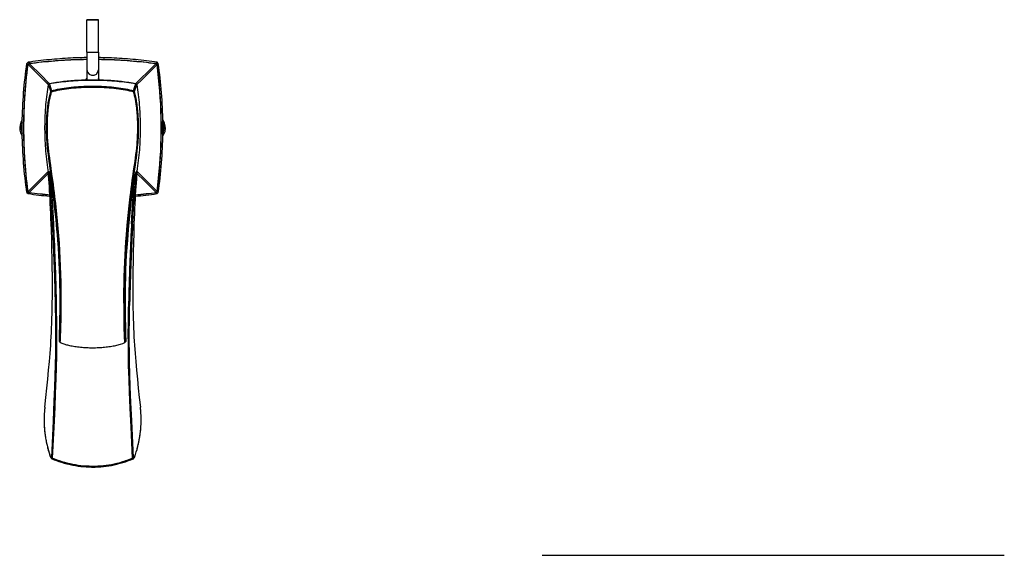
# Model space of a CAD drawing. Extents: x -158 to 281, y -294 to 642.
# Drawn here: x -158 to 281, y 403 to 642 of the extents above; entities that cross this region are included whole.
import ezdxf

# ---------------------------------------------------------------- set-up
doc = ezdxf.new("R2010")
doc.units = 0
doc.layers.add('EBENE_1', color=160, linetype='Continuous')

# ---------------------------------------------------------------- blocks, each defined once
blk = doc.blocks.new('AI9-BLK1')
at = {"layer": 'EBENE_1', "color": 7}
for p, q in [((-39.432, 94.309), (-39.432, 97.304)), ((-38.353, 94.309), (-38.353, 97.304)), ((-39.432, 94.309), (-39.432, 92.66)), ((-38.353, 94.309), (-38.353, 92.66)), ((-44.881, 93.357), (-44.987, 93.251)), ((-44.881, 93.357), (-44.789, 93.269)), ((-32.992, 93.269), (-32.904, 93.357)), ((-32.798, 93.251), (-32.904, 93.357)), ((-44.895, 93.162), (-44.987, 93.251)), ((-44.789, 93.269), (-44.895, 93.162)), ((-44.867, 93.184), (-44.895, 93.162)), ((-44.807, 93.244), (-44.881, 93.159)), ((-44.785, 93.251), (-44.807, 93.244)), ((-44.785, 93.251), (-44.789, 93.269)), ((-39.432, 92.66), (-39.432, 91.704)), ((-38.353, 92.66), (-38.353, 91.704)), ((-32.996, 93.251), (-32.992, 93.269)), ((-32.904, 93.159), (-32.996, 93.251)), ((-32.886, 93.162), (-32.992, 93.269)), ((-32.886, 93.162), (-32.904, 93.159)), ((-32.886, 93.162), (-32.798, 93.251)), ((-42.912, 91.374), (-43.015, 91.272)), ((-42.912, 91.374), (-43.015, 91.272)), ((-42.7, 90.723), (-42.781, 90.642)), ((-42.7, 90.62), (-42.781, 90.642)), ((-42.7, 90.723), (-42.7, 90.62)), ((-35.003, 90.642), (-35.085, 90.723)), ((-35.085, 90.62), (-35.085, 90.723)), ((-35.003, 90.642), (-35.085, 90.62)), ((-34.766, 91.272), (-34.869, 91.374)), ((-34.766, 91.272), (-34.869, 91.374)), ((-43.295, 88.914), (-43.291, 88.924)), ((-34.49, 88.914), (-34.49, 88.918)), ((-45.426, 87.781), (-45.479, 87.629)), ((-45.472, 87.625), (-45.479, 87.629)), ((-45.472, 86.903), (-45.479, 86.9)), ((-45.479, 86.9), (-45.426, 86.747)), ((-45.426, 87.753), (-45.472, 87.625)), ((-45.426, 87.611), (-45.472, 87.625)), ((-45.426, 86.917), (-45.472, 86.903)), ((-45.472, 86.903), (-45.426, 86.776)), ((-43.164, 87.136), (-43.164, 87.14)), ((-43.09, 87.14), (-43.09, 87.144)), ((-34.695, 87.14), (-34.695, 87.144)), ((-34.617, 87.136), (-34.617, 87.14)), ((-32.302, 87.629), (-32.359, 87.781)), ((-32.359, 86.747), (-32.302, 86.9)), ((-32.313, 87.625), (-32.355, 87.753)), ((-32.355, 87.611), (-32.313, 87.625)), ((-32.355, 86.917), (-32.313, 86.903)), ((-32.355, 86.776), (-32.313, 86.903)), ((-32.313, 87.625), (-32.302, 87.629)), ((-32.313, 86.903), (-32.302, 86.9)), ((-43.026, 83.235), (-42.92, 83.129)), ((-43.026, 83.235), (-42.958, 83.235)), ((-34.862, 83.129), (-34.759, 83.235)), ((-34.823, 83.235), (-34.759, 83.235)), ((-42.92, 83.129), (-42.905, 83.129)), ((-42.92, 83.129), (-42.905, 83.129)), ((-34.876, 83.129), (-34.862, 83.129)), ((-34.876, 83.129), (-34.862, 83.129)), ((-44.987, 81.274), (-44.895, 81.366)), ((-44.987, 81.274), (-44.881, 81.167)), ((-44.895, 81.366), (-44.881, 81.37)), ((-44.895, 81.366), (-44.789, 81.259)), ((-44.881, 81.37), (-44.785, 81.274)), ((-44.881, 81.167), (-44.789, 81.259)), ((-44.789, 81.259), (-44.785, 81.274)), ((-42.473, 80.845), (-42.473, 80.849)), ((-35.311, 80.845), (-35.311, 80.849)), ((-32.996, 81.274), (-32.904, 81.37)), ((-32.992, 81.259), (-32.996, 81.274)), ((-32.992, 81.259), (-32.886, 81.366)), ((-32.992, 81.259), (-32.904, 81.167)), ((-32.904, 81.37), (-32.886, 81.366)), ((-32.904, 81.167), (-32.798, 81.274)), ((-32.798, 81.274), (-32.886, 81.366)), ((-42.612, 78.335), (-42.612, 78.339)), ((-42.505, 78.36), (-42.505, 78.364)), ((-35.28, 78.36), (-35.28, 78.364)), ((-35.17, 78.335), (-35.17, 78.339)), ((-42.339, 71.156), (-42.339, 71.163)), ((-42.243, 71.184), (-42.243, 71.191)), ((-35.538, 71.184), (-35.538, 71.191)), ((-35.442, 71.156), (-35.442, 71.163)), ((-35.917, 67.721), (-35.825, 67.729)), ((-41.974, 67.449), (-41.896, 67.329)), ((-41.457, 67.173), (-41.422, 67.162)), ((-35.885, 67.329), (-35.811, 67.449)), ((-42.955, 57.186), (-42.951, 57.175)), ((-42.877, 56.945), (-42.877, 56.934)), ((-42.859, 56.888), (-42.877, 56.945)), ((-42.859, 56.878), (-42.877, 56.934)), ((-34.926, 56.878), (-34.904, 56.934)), ((-34.926, 56.878), (-34.922, 56.888)), ((-34.922, 56.888), (-34.904, 56.945)), ((-34.904, 56.945), (-34.83, 57.186)), ((-34.904, 56.934), (-34.83, 57.175)), ((-34.904, 56.934), (-34.904, 56.945)), ((-34.83, 57.175), (-34.83, 57.186)), ((-42.686, 56.672), (-42.608, 56.605)), ((-42.647, 56.531), (-42.449, 56.453)), ((-42.608, 56.605), (-42.424, 56.531)), ((-42.449, 56.453), (-42.233, 56.371)), ((-42.424, 56.531), (-42.208, 56.453)), ((-42.233, 56.371), (-42.013, 56.297)), ((-42.208, 56.453), (-41.992, 56.378)), ((-35.789, 56.378), (-35.573, 56.453)), ((-35.768, 56.297), (-35.549, 56.371)), ((-35.573, 56.453), (-35.357, 56.531)), ((-35.549, 56.371), (-35.333, 56.453)), ((-35.357, 56.531), (-35.173, 56.605)), ((-35.333, 56.453), (-35.138, 56.531)), ((-35.173, 56.605), (-35.095, 56.672)), ((2.857, 47.582), (45.79, 47.582))]:
    blk.add_line(p, q, dxfattribs=at)
for points in [[(-38.353, 97.304), (-38.406, 97.308), (-38.561, 97.312), (-38.784, 97.315), (-39.029, 97.315), (-39.245, 97.312), (-39.39, 97.308), (-39.432, 97.304)], [(-39.432, 97.304), (-39.376, 97.301), (-39.22, 97.298), (-38.997, 97.298), (-38.753, 97.298), (-38.537, 97.298), (-38.395, 97.301), (-38.353, 97.304)], [(-39.432, 94.309), (-39.376, 94.306), (-39.22, 94.302), (-38.997, 94.302), (-38.753, 94.302), (-38.537, 94.302), (-38.395, 94.306), (-38.353, 94.309)], [(-39.432, 93.796), (-39.68, 93.792), (-39.931, 93.789), (-40.183, 93.782), (-40.434, 93.771), (-40.686, 93.761), (-40.933, 93.75), (-41.185, 93.736), (-41.436, 93.722), (-41.688, 93.704), (-41.935, 93.686), (-42.187, 93.665), (-42.438, 93.648), (-42.686, 93.623), (-42.937, 93.598), (-43.185, 93.573), (-43.436, 93.545), (-43.684, 93.516), (-43.932, 93.488), (-44.183, 93.456), (-44.431, 93.421), (-44.679, 93.385), (-44.881, 93.357)], [(-44.789, 93.269), (-44.339, 93.325), (-43.889, 93.375), (-43.444, 93.421), (-42.994, 93.463), (-42.548, 93.502), (-42.325, 93.52), (-42.102, 93.537), (-41.879, 93.552), (-41.656, 93.566), (-41.433, 93.581), (-41.21, 93.594), (-40.916, 93.609), (-40.618, 93.619), (-40.321, 93.63), (-40.024, 93.64), (-39.726, 93.648), (-39.432, 93.651)], [(-44.785, 93.251), (-44.488, 93.29), (-44.187, 93.325), (-43.889, 93.357), (-43.589, 93.393), (-43.291, 93.421), (-42.994, 93.449), (-42.696, 93.478), (-42.399, 93.499), (-42.102, 93.523), (-41.804, 93.545), (-41.507, 93.562), (-41.21, 93.581), (-40.912, 93.594), (-40.618, 93.605), (-40.321, 93.615), (-40.024, 93.626), (-39.726, 93.633), (-39.432, 93.637)], [(-32.904, 93.357), (-33.152, 93.393), (-33.4, 93.428), (-33.647, 93.46), (-33.895, 93.492), (-34.147, 93.523), (-34.394, 93.552), (-34.646, 93.577), (-34.894, 93.605), (-35.145, 93.626), (-35.393, 93.651), (-35.644, 93.672), (-35.895, 93.69), (-36.143, 93.708), (-36.395, 93.725), (-36.646, 93.739), (-36.897, 93.75), (-37.145, 93.764), (-37.397, 93.775), (-37.648, 93.782), (-37.899, 93.789), (-38.151, 93.792), (-38.353, 93.796)], [(-38.353, 93.651), (-38.055, 93.648), (-37.758, 93.64), (-37.464, 93.63), (-37.166, 93.619), (-36.869, 93.609), (-36.572, 93.594), (-36.349, 93.581), (-36.126, 93.566), (-35.903, 93.552), (-35.679, 93.537), (-35.456, 93.52), (-35.234, 93.502), (-34.787, 93.463), (-34.341, 93.421), (-33.892, 93.375), (-33.442, 93.325), (-32.992, 93.269)], [(-38.353, 93.637), (-38.055, 93.633), (-37.758, 93.626), (-37.464, 93.615), (-37.166, 93.605), (-36.869, 93.594), (-36.572, 93.581), (-36.274, 93.562), (-35.98, 93.545), (-35.683, 93.523), (-35.386, 93.499), (-35.088, 93.478), (-34.787, 93.449), (-34.49, 93.421), (-34.193, 93.393), (-33.895, 93.357), (-33.594, 93.325), (-33.297, 93.29), (-32.996, 93.251)], [(-44.987, 81.274), (-45.037, 81.617), (-45.083, 81.961), (-45.125, 82.304), (-45.164, 82.644), (-45.203, 82.987), (-45.238, 83.328), (-45.27, 83.671), (-45.299, 84.011), (-45.323, 84.354), (-45.348, 84.694), (-45.366, 85.037), (-45.384, 85.381), (-45.398, 85.721), (-45.412, 86.064), (-45.419, 86.407), (-45.426, 86.751), (-45.43, 87.091), (-45.43, 87.434), (-45.426, 87.777), (-45.419, 88.121), (-45.412, 88.461), (-45.398, 88.804), (-45.384, 89.147), (-45.366, 89.491), (-45.348, 89.831), (-45.323, 90.175), (-45.299, 90.514), (-45.27, 90.858), (-45.238, 91.197), (-45.203, 91.541), (-45.164, 91.881), (-45.125, 92.225), (-45.083, 92.564), (-45.037, 92.911), (-44.987, 93.251)], [(-44.895, 81.366), (-44.973, 81.993), (-45.04, 82.615), (-45.1, 83.235), (-45.15, 83.858), (-45.192, 84.478), (-45.228, 85.098), (-45.253, 85.717), (-45.27, 86.337), (-45.281, 86.953), (-45.281, 87.572), (-45.27, 88.192), (-45.253, 88.811), (-45.228, 89.427), (-45.192, 90.047), (-45.15, 90.67), (-45.1, 91.29), (-45.04, 91.913), (-44.973, 92.536), (-44.895, 93.162)], [(-44.881, 81.37), (-44.927, 81.762), (-44.976, 82.159), (-45.019, 82.552), (-45.058, 82.948), (-45.093, 83.341), (-45.125, 83.735), (-45.157, 84.127), (-45.182, 84.52), (-45.207, 84.913), (-45.224, 85.306), (-45.238, 85.696), (-45.253, 86.088), (-45.26, 86.482), (-45.267, 86.871), (-45.267, 87.264), (-45.267, 87.654), (-45.26, 88.046), (-45.253, 88.44), (-45.238, 88.829), (-45.224, 89.222), (-45.207, 89.615), (-45.182, 90.008), (-45.157, 90.401), (-45.125, 90.79), (-45.093, 91.187), (-45.058, 91.58), (-45.019, 91.973), (-44.976, 92.369), (-44.927, 92.763), (-44.881, 93.159)], [(-44.881, 93.159), (-43.73, 92.005), (-43.174, 91.442), (-43.015, 91.283)], [(-44.785, 93.251), (-43.617, 92.089), (-43.054, 91.53), (-42.902, 91.378)], [(-39.432, 92.66), (-39.376, 92.433), (-39.22, 92.253), (-38.997, 92.157), (-38.753, 92.161), (-38.537, 92.27), (-38.395, 92.461), (-38.353, 92.66)], [(-34.883, 91.378), (-34.462, 91.796), (-33.704, 92.55), (-32.996, 93.251)], [(-34.77, 91.283), (-34.341, 91.711), (-33.492, 92.567), (-32.904, 93.159)], [(-32.904, 81.37), (-32.826, 81.993), (-32.759, 82.615), (-32.699, 83.239), (-32.646, 83.858), (-32.603, 84.478), (-32.568, 85.098), (-32.543, 85.717), (-32.525, 86.337), (-32.514, 86.953), (-32.514, 87.572), (-32.525, 88.192), (-32.543, 88.808), (-32.568, 89.427), (-32.603, 90.047), (-32.646, 90.666), (-32.699, 91.29), (-32.759, 91.909), (-32.826, 92.532), (-32.904, 93.159)], [(-32.886, 81.366), (-32.812, 81.993), (-32.745, 82.615), (-32.684, 83.235), (-32.631, 83.858), (-32.589, 84.478), (-32.553, 85.098), (-32.529, 85.717), (-32.511, 86.337), (-32.504, 86.953), (-32.504, 87.572), (-32.511, 88.192), (-32.529, 88.808), (-32.553, 89.427), (-32.589, 90.047), (-32.631, 90.67), (-32.684, 91.29), (-32.745, 91.913), (-32.812, 92.536), (-32.886, 93.162)], [(-32.798, 81.274), (-32.748, 81.617), (-32.702, 81.961), (-32.656, 82.304), (-32.617, 82.644), (-32.578, 82.987), (-32.546, 83.328), (-32.514, 83.671), (-32.486, 84.011), (-32.458, 84.354), (-32.437, 84.694), (-32.415, 85.037), (-32.398, 85.381), (-32.384, 85.721), (-32.373, 86.064), (-32.362, 86.407), (-32.359, 86.751), (-32.355, 87.091), (-32.355, 87.434), (-32.359, 87.777), (-32.362, 88.121), (-32.373, 88.461), (-32.384, 88.804), (-32.398, 89.147), (-32.415, 89.491), (-32.437, 89.831), (-32.458, 90.175), (-32.486, 90.514), (-32.514, 90.858), (-32.546, 91.197), (-32.578, 91.541), (-32.617, 91.881), (-32.656, 92.225), (-32.702, 92.564), (-32.748, 92.911), (-32.798, 93.251)], [(-42.912, 91.374), (-42.696, 91.41), (-42.473, 91.445), (-42.254, 91.477), (-42.034, 91.509), (-41.811, 91.537), (-41.588, 91.562), (-41.365, 91.587), (-41.142, 91.608), (-40.919, 91.63), (-40.693, 91.643), (-40.47, 91.661), (-40.243, 91.676), (-40.02, 91.686), (-39.793, 91.693), (-39.567, 91.7), (-39.344, 91.707), (-39.117, 91.711), (-38.891, 91.711), (-38.668, 91.711), (-38.441, 91.707), (-38.214, 91.7), (-37.988, 91.693), (-37.765, 91.686), (-37.538, 91.676), (-37.315, 91.661), (-37.089, 91.643), (-36.866, 91.63), (-36.643, 91.608), (-36.419, 91.587), (-36.193, 91.562), (-35.973, 91.537), (-35.75, 91.509), (-35.527, 91.477), (-35.308, 91.445), (-35.088, 91.41), (-34.869, 91.374)], [(-34.869, 91.374), (-35.198, 91.427), (-35.527, 91.477), (-35.86, 91.523), (-36.196, 91.562), (-36.529, 91.598), (-36.866, 91.63), (-37.202, 91.654), (-37.538, 91.676), (-37.878, 91.69), (-38.214, 91.7), (-38.554, 91.707), (-38.891, 91.711), (-39.231, 91.707), (-39.567, 91.7), (-39.907, 91.69), (-40.243, 91.676), (-40.583, 91.654), (-40.919, 91.63), (-41.252, 91.598), (-41.588, 91.562), (-41.921, 91.523), (-42.254, 91.477), (-42.583, 91.427), (-42.912, 91.374)], [(-39.432, 91.853), (-39.45, 91.838), (-39.468, 91.828), (-39.482, 91.817), (-39.493, 91.806), (-39.503, 91.796), (-39.51, 91.785), (-39.514, 91.775), (-39.517, 91.771), (-39.517, 91.764), (-39.517, 91.76), (-39.517, 91.757)], [(-39.517, 91.757), (-39.517, 91.746), (-39.514, 91.739), (-39.51, 91.732), (-39.503, 91.725), (-39.496, 91.718), (-39.485, 91.711), (-39.475, 91.704)], [(-38.264, 91.757), (-38.264, 91.76), (-38.264, 91.767), (-38.268, 91.771), (-38.268, 91.778), (-38.271, 91.782), (-38.274, 91.789), (-38.278, 91.796), (-38.285, 91.799), (-38.289, 91.806), (-38.296, 91.814), (-38.31, 91.824), (-38.331, 91.838), (-38.353, 91.853)], [(-38.31, 91.704), (-38.296, 91.711), (-38.289, 91.714), (-38.285, 91.721), (-38.278, 91.725), (-38.274, 91.729), (-38.271, 91.732), (-38.268, 91.735), (-38.268, 91.743), (-38.264, 91.746), (-38.264, 91.75), (-38.264, 91.757)], [(-43.015, 91.272), (-43.054, 91.052), (-43.09, 90.829), (-43.121, 90.603), (-43.153, 90.376), (-43.182, 90.142), (-43.21, 89.905), (-43.231, 89.668), (-43.256, 89.424), (-43.273, 89.183), (-43.291, 88.939), (-43.291, 88.924)], [(-43.015, 91.272), (-43.054, 91.056), (-43.09, 90.833), (-43.121, 90.606), (-43.153, 90.376), (-43.182, 90.142), (-43.21, 89.905), (-43.231, 89.668), (-43.256, 89.427), (-43.273, 89.183), (-43.291, 88.939), (-43.291, 88.924)], [(-43.164, 87.14), (-43.164, 87.303), (-43.164, 87.469), (-43.16, 87.629), (-43.157, 87.792), (-43.15, 87.951), (-43.143, 88.11), (-43.136, 88.266), (-43.128, 88.422), (-43.118, 88.578), (-43.104, 88.73), (-43.093, 88.878), (-43.075, 89.031), (-43.061, 89.176), (-43.043, 89.321), (-43.026, 89.463), (-43.004, 89.604), (-42.98, 89.742), (-42.958, 89.881), (-42.934, 90.012), (-42.905, 90.146), (-42.877, 90.27), (-42.845, 90.398), (-42.813, 90.518), (-42.781, 90.642)], [(-43.09, 87.144), (-43.09, 87.268), (-43.086, 87.388), (-43.086, 87.512), (-43.086, 87.632), (-43.082, 87.753), (-43.079, 87.873), (-43.075, 87.99), (-43.072, 88.11), (-43.065, 88.227), (-43.057, 88.344), (-43.05, 88.461), (-43.043, 88.574), (-43.036, 88.687), (-43.026, 88.8), (-43.015, 88.914), (-43.004, 89.024), (-42.99, 89.133), (-42.98, 89.243), (-42.966, 89.349), (-42.951, 89.456), (-42.934, 89.562), (-42.92, 89.665), (-42.902, 89.767), (-42.881, 89.87), (-42.863, 89.969), (-42.842, 90.068), (-42.82, 90.164), (-42.799, 90.259), (-42.774, 90.351), (-42.75, 90.444), (-42.725, 90.532), (-42.7, 90.62)], [(-43.015, 91.272), (-42.994, 91.211), (-42.905, 90.978), (-42.803, 90.702), (-42.781, 90.642)], [(-42.912, 91.374), (-42.902, 91.336), (-42.874, 91.247), (-42.796, 91.021), (-42.7, 90.723)], [(-42.7, 90.723), (-42.519, 90.769), (-42.332, 90.815), (-42.137, 90.858), (-41.939, 90.897), (-41.734, 90.932), (-41.525, 90.967), (-41.312, 90.996), (-41.093, 91.024), (-40.87, 91.049), (-40.647, 91.074), (-40.416, 91.091), (-40.186, 91.109), (-39.953, 91.123), (-39.719, 91.134), (-39.485, 91.141), (-39.248, 91.148), (-39.011, 91.148), (-38.774, 91.148), (-38.537, 91.148), (-38.299, 91.141), (-38.062, 91.134), (-37.829, 91.123), (-37.595, 91.109), (-37.365, 91.091), (-37.138, 91.074), (-36.912, 91.049), (-36.689, 91.024), (-36.473, 90.996), (-36.257, 90.967), (-36.048, 90.932), (-35.842, 90.897), (-35.644, 90.858), (-35.453, 90.815), (-35.265, 90.769), (-35.085, 90.723)], [(-42.7, 90.62), (-42.519, 90.67), (-42.332, 90.716), (-42.141, 90.758), (-41.942, 90.797), (-41.737, 90.836), (-41.528, 90.869), (-41.312, 90.9), (-41.096, 90.928), (-40.873, 90.953), (-40.647, 90.978), (-40.42, 90.996), (-40.19, 91.013), (-39.956, 91.028), (-39.719, 91.038), (-39.485, 91.049), (-39.248, 91.052), (-39.011, 91.056), (-38.774, 91.056), (-38.537, 91.052), (-38.299, 91.049), (-38.062, 91.038), (-37.829, 91.028), (-37.595, 91.013), (-37.365, 90.996), (-37.135, 90.978), (-36.912, 90.953), (-36.689, 90.928), (-36.469, 90.9), (-36.257, 90.869), (-36.044, 90.836), (-35.842, 90.797), (-35.644, 90.758), (-35.449, 90.716), (-35.262, 90.67), (-35.085, 90.62)], [(-35.085, 90.723), (-34.954, 91.12), (-34.901, 91.279), (-34.872, 91.357), (-34.869, 91.374)], [(-34.695, 87.144), (-34.695, 87.268), (-34.695, 87.388), (-34.695, 87.512), (-34.699, 87.632), (-34.702, 87.753), (-34.702, 87.873), (-34.71, 87.99), (-34.713, 88.11), (-34.717, 88.227), (-34.724, 88.344), (-34.731, 88.461), (-34.738, 88.574), (-34.748, 88.687), (-34.759, 88.8), (-34.77, 88.914), (-34.78, 89.024), (-34.791, 89.133), (-34.805, 89.243), (-34.819, 89.349), (-34.833, 89.456), (-34.847, 89.562), (-34.865, 89.665), (-34.883, 89.767), (-34.901, 89.87), (-34.918, 89.969), (-34.94, 90.068), (-34.961, 90.164), (-34.986, 90.259), (-35.007, 90.351), (-35.032, 90.444), (-35.056, 90.532), (-35.085, 90.62)], [(-35.003, 90.642), (-34.894, 90.928), (-34.801, 91.18), (-34.773, 91.258), (-34.766, 91.272)], [(-34.617, 87.14), (-34.617, 87.303), (-34.621, 87.469), (-34.625, 87.629), (-34.628, 87.792), (-34.632, 87.951), (-34.639, 88.11), (-34.646, 88.266), (-34.656, 88.422), (-34.667, 88.578), (-34.678, 88.73), (-34.692, 88.878), (-34.706, 89.031), (-34.724, 89.176), (-34.741, 89.321), (-34.759, 89.463), (-34.78, 89.604), (-34.801, 89.742), (-34.826, 89.881), (-34.851, 90.012), (-34.876, 90.146), (-34.908, 90.27), (-34.936, 90.398), (-34.968, 90.518), (-35.003, 90.642)], [(-34.49, 88.918), (-34.508, 89.166), (-34.525, 89.406), (-34.547, 89.65), (-34.571, 89.888), (-34.6, 90.125), (-34.628, 90.358), (-34.66, 90.589), (-34.692, 90.815), (-34.727, 91.038), (-34.763, 91.258), (-34.766, 91.272)], [(-34.49, 88.918), (-34.508, 89.166), (-34.525, 89.406), (-34.547, 89.65), (-34.571, 89.888), (-34.6, 90.125), (-34.628, 90.358), (-34.66, 90.589), (-34.692, 90.815), (-34.727, 91.038), (-34.763, 91.258), (-34.766, 91.272)], [(-43.295, 88.914), (-43.309, 88.663), (-43.319, 88.411), (-43.33, 88.16), (-43.337, 87.909), (-43.341, 87.661), (-43.344, 87.409), (-43.344, 87.158), (-43.341, 86.906), (-43.337, 86.655), (-43.337, 86.602)], [(-34.448, 86.602), (-34.44, 86.85), (-34.437, 87.101), (-34.437, 87.352), (-34.44, 87.604), (-34.444, 87.855), (-34.451, 88.107), (-34.462, 88.355), (-34.472, 88.606), (-34.486, 88.857), (-34.49, 88.914)], [(-45.423, 88.008), (-45.55, 87.792), (-45.631, 87.555), (-45.663, 87.307), (-45.649, 87.059), (-45.582, 86.818), (-45.472, 86.595), (-45.423, 86.521)], [(-32.362, 86.521), (-32.235, 86.737), (-32.153, 86.97), (-32.118, 87.218), (-32.136, 87.469), (-32.199, 87.71), (-32.309, 87.934), (-32.362, 88.008)], [(-45.479, 87.629), (-45.532, 87.385), (-45.532, 87.133), (-45.479, 86.9)], [(-45.472, 87.625), (-45.525, 87.381), (-45.522, 87.133), (-45.472, 86.903)], [(-42.473, 80.849), (-42.519, 81.239), (-42.569, 81.625), (-42.615, 82.003), (-42.665, 82.375), (-42.718, 82.739), (-42.817, 83.452), (-42.866, 83.795), (-42.916, 84.135), (-42.962, 84.464), (-43.001, 84.789), (-43.04, 85.105), (-43.075, 85.416), (-43.104, 85.721), (-43.114, 85.869), (-43.125, 86.018), (-43.136, 86.163), (-43.143, 86.308), (-43.157, 86.591), (-43.164, 86.868), (-43.164, 87.136)], [(-42.388, 80.874), (-42.434, 81.267), (-42.484, 81.653), (-42.53, 82.028), (-42.583, 82.4), (-42.633, 82.764), (-42.735, 83.472), (-42.785, 83.816), (-42.831, 84.152), (-42.877, 84.481), (-42.92, 84.804), (-42.958, 85.122), (-42.994, 85.43), (-43.022, 85.731), (-43.043, 86.029), (-43.054, 86.174), (-43.065, 86.319), (-43.075, 86.599), (-43.086, 86.875), (-43.09, 87.14)], [(-35.396, 80.874), (-35.347, 81.267), (-35.301, 81.653), (-35.251, 82.028), (-35.202, 82.4), (-35.148, 82.764), (-35.049, 83.472), (-35, 83.816), (-34.95, 84.152), (-34.904, 84.481), (-34.862, 84.804), (-34.823, 85.122), (-34.791, 85.43), (-34.763, 85.731), (-34.738, 86.029), (-34.727, 86.174), (-34.72, 86.319), (-34.706, 86.599), (-34.699, 86.875), (-34.695, 87.14)], [(-35.311, 80.849), (-35.262, 81.239), (-35.216, 81.625), (-35.166, 82.003), (-35.117, 82.375), (-35.067, 82.739), (-34.964, 83.452), (-34.915, 83.795), (-34.869, 84.135), (-34.823, 84.464), (-34.78, 84.789), (-34.741, 85.105), (-34.71, 85.416), (-34.681, 85.721), (-34.667, 85.869), (-34.656, 86.018), (-34.649, 86.163), (-34.639, 86.308), (-34.628, 86.591), (-34.621, 86.868), (-34.617, 87.136)], [(-32.313, 86.903), (-32.26, 87.147), (-32.26, 87.396), (-32.313, 87.625)], [(-32.302, 86.9), (-32.249, 87.144), (-32.249, 87.392), (-32.302, 87.629)], [(-43.337, 86.602), (-43.327, 86.351), (-43.319, 86.099), (-43.305, 85.848), (-43.291, 85.597), (-43.273, 85.349), (-43.252, 85.098), (-43.231, 84.846), (-43.206, 84.598), (-43.178, 84.35), (-43.146, 84.099), (-43.114, 83.851), (-43.079, 83.604), (-43.043, 83.356), (-43.026, 83.235)], [(-34.759, 83.235), (-34.72, 83.483), (-34.685, 83.731), (-34.649, 83.979), (-34.621, 84.23), (-34.593, 84.478), (-34.564, 84.726), (-34.539, 84.977), (-34.518, 85.228), (-34.501, 85.476), (-34.483, 85.728), (-34.469, 85.979), (-34.458, 86.231), (-34.451, 86.478), (-34.448, 86.602)], [(-44.881, 81.37), (-43.713, 82.545), (-43.153, 83.105), (-43.026, 83.235)], [(-42.958, 83.235), (-42.955, 83.235), (-42.951, 83.235), (-42.948, 83.232), (-42.944, 83.228), (-42.941, 83.217), (-42.934, 83.207), (-42.927, 83.193), (-42.92, 83.172), (-42.909, 83.147), (-42.902, 83.118), (-42.891, 83.083), (-42.877, 83.041), (-42.866, 82.991), (-42.852, 82.938), (-42.838, 82.878), (-42.824, 82.811), (-42.806, 82.736), (-42.788, 82.655), (-42.771, 82.57), (-42.753, 82.474), (-42.735, 82.375), (-42.718, 82.265), (-42.696, 82.152), (-42.679, 82.032), (-42.658, 81.908), (-42.64, 81.777), (-42.619, 81.638), (-42.597, 81.497), (-42.58, 81.348)], [(-34.823, 83.235), (-34.826, 83.235), (-34.83, 83.235), (-34.833, 83.232), (-34.837, 83.228), (-34.844, 83.217), (-34.851, 83.207), (-34.855, 83.193), (-34.865, 83.172), (-34.872, 83.147), (-34.883, 83.118), (-34.894, 83.083), (-34.904, 83.041), (-34.918, 82.991), (-34.929, 82.938), (-34.943, 82.878), (-34.961, 82.811), (-34.975, 82.736), (-34.993, 82.655), (-35.01, 82.57), (-35.028, 82.474), (-35.046, 82.375), (-35.067, 82.265), (-35.085, 82.152), (-35.106, 82.032), (-35.124, 81.908), (-35.145, 81.777), (-35.166, 81.638), (-35.184, 81.497), (-35.205, 81.348)], [(-32.904, 81.37), (-34.072, 82.545), (-34.628, 83.105), (-34.759, 83.235)], [(-44.785, 81.274), (-43.635, 82.417), (-43.075, 82.977), (-42.997, 83.055)], [(-42.739, 78.392), (-42.757, 78.863), (-42.774, 79.323), (-42.796, 79.773), (-42.817, 80.212), (-42.838, 80.637), (-42.859, 81.047), (-42.884, 81.451), (-42.909, 81.816), (-42.93, 82.163), (-42.955, 82.506), (-42.98, 82.846), (-43.008, 83.189)], [(-42.612, 78.339), (-42.64, 78.877), (-42.672, 79.398), (-42.7, 79.9), (-42.735, 80.389), (-42.771, 80.867), (-42.806, 81.338), (-42.845, 81.798), (-42.888, 82.255), (-42.927, 82.704), (-42.969, 83.15)], [(-42.58, 81.348), (-42.608, 81.568), (-42.636, 81.762), (-42.665, 81.947), (-42.693, 82.12), (-42.718, 82.279), (-42.746, 82.428), (-42.771, 82.559), (-42.796, 82.683), (-42.817, 82.789), (-42.838, 82.881), (-42.859, 82.962), (-42.877, 83.03), (-42.891, 83.083), (-42.905, 83.126), (-42.916, 83.154), (-42.923, 83.175)], [(-42.505, 78.364), (-42.534, 78.909), (-42.562, 79.436), (-42.59, 79.943), (-42.626, 80.438), (-42.658, 80.923), (-42.696, 81.398), (-42.735, 81.862), (-42.774, 82.322), (-42.817, 82.779)], [(-35.28, 78.364), (-35.251, 78.909), (-35.223, 79.436), (-35.191, 79.943), (-35.159, 80.438), (-35.124, 80.923), (-35.088, 81.394), (-35.049, 81.862), (-35.007, 82.322), (-34.968, 82.779)], [(-34.858, 83.175), (-34.865, 83.164), (-34.869, 83.15), (-34.876, 83.126), (-34.886, 83.097), (-34.897, 83.058), (-34.911, 83.016), (-34.926, 82.962), (-34.94, 82.903), (-34.954, 82.835), (-34.972, 82.757), (-34.989, 82.676), (-35.007, 82.584), (-35.028, 82.481), (-35.046, 82.375), (-35.067, 82.258), (-35.088, 82.138), (-35.109, 82.007), (-35.131, 81.869), (-35.148, 81.745), (-35.166, 81.617), (-35.187, 81.483), (-35.205, 81.348)], [(-35.17, 78.339), (-35.134, 79.012), (-35.117, 79.33), (-35.095, 79.653), (-35.078, 79.96), (-35.056, 80.269), (-35.035, 80.57), (-35.014, 80.867), (-34.989, 81.161), (-34.968, 81.451), (-34.918, 82.028), (-34.865, 82.591), (-34.816, 83.15)], [(-34.777, 83.189), (-34.801, 82.846), (-34.826, 82.506), (-34.851, 82.163), (-34.876, 81.816), (-34.897, 81.451), (-34.922, 81.047), (-34.947, 80.637), (-34.968, 80.212), (-34.989, 79.773), (-35.007, 79.323), (-35.028, 78.863), (-35.046, 78.392)], [(-32.996, 81.274), (-34.147, 82.417), (-34.71, 82.977), (-34.787, 83.055)], [(-44.881, 81.167), (-44.633, 81.132), (-44.385, 81.097), (-44.134, 81.065), (-43.886, 81.033), (-43.638, 81.005), (-43.387, 80.976), (-43.139, 80.948), (-42.888, 80.923), (-42.852, 80.92)], [(-44.789, 81.259), (-44.541, 81.228), (-44.29, 81.196), (-44.042, 81.167), (-43.79, 81.143), (-43.543, 81.115), (-43.291, 81.09), (-43.043, 81.069), (-42.859, 81.051)], [(-44.785, 81.274), (-44.538, 81.246), (-44.29, 81.214), (-44.038, 81.185), (-43.79, 81.157), (-43.539, 81.132), (-43.291, 81.108), (-43.04, 81.083), (-42.863, 81.065)], [(-42.488, 80.619), (-42.516, 80.87), (-42.548, 81.118), (-42.58, 81.352)], [(-41.974, 67.449), (-41.957, 68.186), (-41.939, 68.893), (-41.928, 69.573), (-41.918, 70.232), (-41.914, 70.865), (-41.914, 71.481), (-41.914, 72.076), (-41.921, 72.657), (-41.939, 73.386), (-41.96, 74.091), (-41.988, 74.777), (-42.024, 75.447), (-42.07, 76.155), (-42.119, 76.849), (-42.158, 77.334), (-42.201, 77.819), (-42.289, 78.778), (-42.385, 79.716), (-42.488, 80.619)], [(-41.957, 67.729), (-41.928, 68.996), (-41.914, 69.803), (-41.903, 70.579), (-41.9, 71.329), (-41.9, 72.055), (-41.907, 72.763), (-41.921, 73.45), (-41.942, 74.119), (-41.967, 74.777), (-41.996, 75.422), (-42.034, 76.055), (-42.073, 76.682), (-42.119, 77.302), (-42.172, 77.91), (-42.254, 78.814), (-42.346, 79.699), (-42.442, 80.562), (-42.473, 80.845)], [(-41.864, 67.721), (-41.84, 68.674), (-41.822, 69.591), (-41.811, 70.469), (-41.804, 71.315), (-41.808, 72.129), (-41.815, 72.919), (-41.833, 73.684), (-41.857, 74.427), (-41.889, 75.153), (-41.928, 75.868), (-41.974, 76.565), (-42.027, 77.256), (-42.084, 77.935), (-42.144, 78.604), (-42.211, 79.266), (-42.314, 80.24), (-42.388, 80.874)], [(-35.917, 67.721), (-35.949, 68.996), (-35.963, 69.807), (-35.973, 70.589), (-35.977, 71.347), (-35.977, 72.08), (-35.97, 72.788), (-35.956, 73.478), (-35.934, 74.154), (-35.91, 74.813), (-35.878, 75.457), (-35.839, 76.091), (-35.796, 76.718), (-35.75, 77.334), (-35.672, 78.247), (-35.584, 79.142), (-35.492, 80.017), (-35.396, 80.874)], [(-35.825, 67.729), (-35.857, 68.996), (-35.871, 69.803), (-35.878, 70.579), (-35.885, 71.329), (-35.881, 72.055), (-35.874, 72.763), (-35.86, 73.45), (-35.842, 74.119), (-35.818, 74.777), (-35.786, 75.422), (-35.75, 76.055), (-35.708, 76.682), (-35.662, 77.298), (-35.612, 77.91), (-35.527, 78.814), (-35.439, 79.699), (-35.343, 80.562), (-35.311, 80.845)], [(-35.294, 80.619), (-35.396, 79.716), (-35.492, 78.778), (-35.584, 77.819), (-35.623, 77.334), (-35.662, 76.849), (-35.715, 76.155), (-35.758, 75.447), (-35.793, 74.777), (-35.821, 74.091), (-35.846, 73.386), (-35.86, 72.657), (-35.867, 72.076), (-35.871, 71.481), (-35.871, 70.865), (-35.864, 70.232), (-35.857, 69.573), (-35.842, 68.893), (-35.828, 68.186), (-35.811, 67.449)], [(-35.205, 81.352), (-35.237, 81.1), (-35.269, 80.853), (-35.294, 80.619)], [(-34.929, 80.92), (-34.681, 80.945), (-34.43, 80.973), (-34.182, 81.001), (-33.931, 81.03), (-33.683, 81.061), (-33.435, 81.093), (-33.187, 81.129), (-32.939, 81.164), (-32.904, 81.167)], [(-34.922, 81.065), (-34.671, 81.09), (-34.423, 81.115), (-34.171, 81.139), (-33.924, 81.164), (-33.672, 81.192), (-33.424, 81.221), (-33.176, 81.253), (-32.996, 81.274)], [(-34.922, 81.051), (-34.674, 81.072), (-34.423, 81.097), (-34.171, 81.122), (-33.924, 81.15), (-33.676, 81.175), (-33.424, 81.207), (-33.176, 81.235), (-32.992, 81.259)], [(-42.629, 71.538), (-42.626, 72.193), (-42.626, 72.859), (-42.626, 73.517), (-42.636, 74.303), (-42.647, 75.156), (-42.665, 76.02), (-42.689, 76.898), (-42.718, 77.79), (-42.739, 78.392)], [(-42.339, 71.163), (-42.346, 71.414), (-42.353, 71.665), (-42.36, 71.917), (-42.367, 72.168), (-42.374, 72.419), (-42.381, 72.671), (-42.388, 72.919), (-42.396, 73.17), (-42.403, 73.421), (-42.413, 73.673), (-42.42, 73.924), (-42.427, 74.172), (-42.438, 74.424), (-42.449, 74.675), (-42.456, 74.926), (-42.466, 75.178), (-42.477, 75.429), (-42.488, 75.677), (-42.498, 75.928), (-42.509, 76.18), (-42.519, 76.43), (-42.53, 76.682), (-42.541, 76.93), (-42.555, 77.181), (-42.566, 77.433), (-42.58, 77.684), (-42.59, 77.932), (-42.604, 78.183), (-42.612, 78.335)], [(-42.243, 71.191), (-42.25, 71.442), (-42.254, 71.69), (-42.261, 71.942), (-42.268, 72.193), (-42.275, 72.444), (-42.282, 72.696), (-42.289, 72.947), (-42.296, 73.195), (-42.304, 73.446), (-42.311, 73.698), (-42.318, 73.949), (-42.328, 74.2), (-42.335, 74.452), (-42.346, 74.699), (-42.353, 74.951), (-42.364, 75.202), (-42.374, 75.454), (-42.385, 75.705), (-42.392, 75.953), (-42.403, 76.204), (-42.413, 76.455), (-42.424, 76.707), (-42.438, 76.958), (-42.449, 77.206), (-42.459, 77.458), (-42.473, 77.709), (-42.484, 77.96), (-42.495, 78.211), (-42.505, 78.36)], [(-35.28, 78.36), (-35.29, 78.109), (-35.304, 77.858), (-35.315, 77.61), (-35.329, 77.359), (-35.34, 77.107), (-35.35, 76.856), (-35.361, 76.604), (-35.371, 76.356), (-35.382, 76.105), (-35.393, 75.854), (-35.403, 75.602), (-35.414, 75.351), (-35.421, 75.103), (-35.432, 74.852), (-35.442, 74.601), (-35.449, 74.349), (-35.46, 74.098), (-35.467, 73.846), (-35.474, 73.598), (-35.481, 73.347), (-35.492, 73.096), (-35.499, 72.844), (-35.506, 72.593), (-35.513, 72.342), (-35.517, 72.094), (-35.524, 71.842), (-35.531, 71.591), (-35.534, 71.34), (-35.538, 71.191)], [(-35.17, 78.335), (-35.184, 78.084), (-35.198, 77.833), (-35.209, 77.581), (-35.223, 77.334), (-35.234, 77.082), (-35.244, 76.831), (-35.258, 76.579), (-35.269, 76.328), (-35.28, 76.08), (-35.29, 75.829), (-35.301, 75.578), (-35.311, 75.326), (-35.322, 75.075), (-35.329, 74.827), (-35.34, 74.576), (-35.347, 74.324), (-35.357, 74.073), (-35.364, 73.822), (-35.375, 73.57), (-35.382, 73.322), (-35.389, 73.071), (-35.4, 72.82), (-35.407, 72.568), (-35.414, 72.317), (-35.421, 72.066), (-35.425, 71.817), (-35.432, 71.567), (-35.439, 71.315), (-35.442, 71.163)], [(-35.046, 78.392), (-35.074, 77.489), (-35.102, 76.604), (-35.124, 75.733), (-35.138, 74.87), (-35.152, 74.02), (-35.155, 73.298), (-35.159, 72.526), (-35.155, 71.864), (-35.155, 71.538)], [(-43.33, 61.342), (-43.231, 62.227), (-43.139, 63.098), (-43.054, 63.948), (-42.976, 64.769), (-42.905, 65.562), (-42.842, 66.334), (-42.785, 67.091), (-42.76, 67.474), (-42.739, 67.863), (-42.718, 68.267), (-42.696, 68.685), (-42.679, 69.12), (-42.665, 69.57), (-42.65, 70.037), (-42.64, 70.518), (-42.633, 71.021), (-42.629, 71.538)], [(-35.155, 71.538), (-35.148, 71.021), (-35.141, 70.518), (-35.131, 70.037), (-35.12, 69.57), (-35.102, 69.12), (-35.088, 68.685), (-35.067, 68.267), (-35.046, 67.863), (-35.021, 67.474), (-34.996, 67.091), (-34.94, 66.334), (-34.876, 65.562), (-34.805, 64.769), (-34.727, 63.948), (-34.646, 63.098), (-34.554, 62.227), (-34.455, 61.342)], [(-42.686, 56.672), (-42.53, 60.053), (-42.449, 61.887), (-42.396, 63.193), (-42.36, 64.238), (-42.332, 65.282), (-42.311, 66.33), (-42.304, 67.382), (-42.3, 68.444), (-42.311, 69.517), (-42.328, 70.607), (-42.339, 71.156)], [(-42.608, 56.605), (-42.466, 59.469), (-42.381, 61.317), (-42.325, 62.638), (-42.275, 63.958), (-42.247, 65.013), (-42.226, 66.068), (-42.211, 67.127), (-42.208, 68.192), (-42.211, 69.265), (-42.229, 70.356), (-42.243, 71.184)], [(-35.173, 56.605), (-35.318, 59.519), (-35.4, 61.242), (-35.464, 62.719), (-35.506, 63.948), (-35.541, 65.176), (-35.559, 66.16), (-35.57, 67.148), (-35.577, 68.143), (-35.57, 69.145), (-35.559, 70.157), (-35.538, 71.184)], [(-35.095, 56.672), (-35.255, 60.067), (-35.329, 61.774), (-35.389, 63.236), (-35.428, 64.454), (-35.453, 65.431), (-35.471, 66.405), (-35.481, 67.389), (-35.481, 68.376), (-35.474, 69.375), (-35.46, 70.388), (-35.442, 71.156)], [(-41.974, 67.449), (-41.971, 67.453), (-41.971, 67.456), (-41.967, 67.47), (-41.967, 67.491), (-41.964, 67.527), (-41.96, 67.577), (-41.96, 67.662), (-41.957, 67.729)], [(-41.896, 67.329), (-41.896, 67.332), (-41.896, 67.339), (-41.896, 67.371), (-41.893, 67.399), (-41.889, 67.438), (-41.886, 67.484), (-41.879, 67.537), (-41.872, 67.594), (-41.868, 67.647), (-41.864, 67.697), (-41.864, 67.721)], [(-35.885, 67.329), (-35.885, 67.332), (-35.885, 67.339), (-35.888, 67.371), (-35.888, 67.399), (-35.892, 67.438), (-35.899, 67.484), (-35.903, 67.537), (-35.91, 67.594), (-35.913, 67.647), (-35.917, 67.697), (-35.917, 67.721)], [(-35.811, 67.449), (-35.811, 67.453), (-35.814, 67.456), (-35.814, 67.47), (-35.818, 67.491), (-35.818, 67.527), (-35.821, 67.577), (-35.825, 67.662), (-35.825, 67.729)], [(-41.896, 67.329), (-41.663, 67.24), (-41.457, 67.173)], [(-41.418, 67.162), (-41.326, 67.137), (-41.234, 67.113), (-41.139, 67.088), (-41.043, 67.067), (-40.923, 67.042), (-40.799, 67.017), (-40.671, 66.996), (-40.544, 66.975), (-40.413, 66.957), (-40.282, 66.939), (-40.147, 66.925), (-40.013, 66.911), (-39.875, 66.9), (-39.737, 66.889), (-39.599, 66.879), (-39.457, 66.872), (-39.315, 66.865), (-39.174, 66.861), (-39.032, 66.861), (-38.891, 66.858), (-38.749, 66.861), (-38.607, 66.861), (-38.466, 66.865), (-38.324, 66.872), (-38.186, 66.879), (-38.048, 66.889), (-37.91, 66.9), (-37.772, 66.911), (-37.637, 66.925), (-37.503, 66.939), (-37.368, 66.957), (-37.237, 66.975), (-37.11, 66.996), (-36.986, 67.017), (-36.862, 67.042), (-36.738, 67.067), (-36.628, 67.091), (-36.519, 67.119), (-36.412, 67.148), (-36.31, 67.176)], [(-36.324, 67.173), (-36.087, 67.251), (-35.885, 67.329)], [(-43.33, 61.342), (-43.341, 61.225), (-43.355, 61.108), (-43.362, 60.995), (-43.373, 60.878), (-43.38, 60.761), (-43.387, 60.648), (-43.39, 60.531), (-43.394, 60.418), (-43.397, 60.301), (-43.397, 60.184), (-43.397, 60.071), (-43.394, 59.954), (-43.394, 59.841), (-43.387, 59.724), (-43.383, 59.611), (-43.376, 59.494), (-43.366, 59.38), (-43.359, 59.264), (-43.348, 59.15), (-43.334, 59.037), (-43.319, 58.92), (-43.305, 58.807), (-43.291, 58.69), (-43.273, 58.577), (-43.252, 58.463), (-43.235, 58.35), (-43.213, 58.234), (-43.189, 58.12), (-43.167, 58.007), (-43.139, 57.893), (-43.114, 57.78), (-43.086, 57.667), (-43.057, 57.554), (-43.026, 57.441), (-42.994, 57.327), (-42.962, 57.214), (-42.955, 57.186)], [(-43.33, 61.342), (-43.341, 61.228), (-43.351, 61.119), (-43.362, 61.006), (-43.373, 60.896), (-43.38, 60.783), (-43.383, 60.673), (-43.39, 60.559), (-43.394, 60.45), (-43.397, 60.337), (-43.397, 60.227), (-43.397, 60.113), (-43.397, 60.004), (-43.394, 59.894), (-43.39, 59.781), (-43.387, 59.671), (-43.38, 59.561), (-43.373, 59.448), (-43.366, 59.338), (-43.355, 59.228), (-43.344, 59.115), (-43.334, 59.005), (-43.319, 58.896), (-43.305, 58.786), (-43.288, 58.676), (-43.27, 58.566), (-43.252, 58.453), (-43.235, 58.343), (-43.213, 58.234), (-43.192, 58.124), (-43.171, 58.014), (-43.146, 57.904), (-43.121, 57.794), (-43.093, 57.685), (-43.065, 57.575), (-43.036, 57.469), (-43.004, 57.359), (-42.976, 57.25), (-42.951, 57.175)], [(-34.83, 57.186), (-34.794, 57.299), (-34.763, 57.412), (-34.734, 57.525), (-34.702, 57.639), (-34.674, 57.752), (-34.649, 57.869), (-34.621, 57.982), (-34.6, 58.096), (-34.575, 58.209), (-34.554, 58.322), (-34.532, 58.439), (-34.515, 58.552), (-34.497, 58.665), (-34.479, 58.782), (-34.465, 58.896), (-34.451, 59.012), (-34.437, 59.125), (-34.426, 59.243), (-34.419, 59.356), (-34.409, 59.472), (-34.402, 59.586), (-34.394, 59.703), (-34.391, 59.816), (-34.387, 59.933), (-34.387, 60.05), (-34.384, 60.163), (-34.387, 60.28), (-34.387, 60.393), (-34.391, 60.51), (-34.394, 60.627), (-34.402, 60.74), (-34.409, 60.857), (-34.419, 60.974), (-34.426, 61.087), (-34.437, 61.204), (-34.451, 61.321), (-34.455, 61.342)], [(-34.83, 57.175), (-34.798, 57.285), (-34.766, 57.394), (-34.738, 57.504), (-34.71, 57.614), (-34.681, 57.724), (-34.653, 57.833), (-34.628, 57.943), (-34.607, 58.053), (-34.582, 58.163), (-34.561, 58.272), (-34.543, 58.382), (-34.522, 58.495), (-34.504, 58.606), (-34.49, 58.715), (-34.472, 58.825), (-34.458, 58.938), (-34.448, 59.048), (-34.433, 59.157), (-34.423, 59.271), (-34.416, 59.38), (-34.409, 59.491), (-34.402, 59.603), (-34.394, 59.713), (-34.391, 59.827), (-34.387, 59.936), (-34.387, 60.05), (-34.384, 60.159), (-34.387, 60.273), (-34.387, 60.382), (-34.391, 60.496), (-34.394, 60.605), (-34.402, 60.719), (-34.409, 60.828), (-34.416, 60.942), (-34.423, 61.052), (-34.433, 61.165), (-34.448, 61.278), (-34.455, 61.342)], [(-42.955, 57.186), (-42.881, 56.945), (-42.877, 56.945)], [(-42.951, 57.175), (-42.877, 56.938), (-42.877, 56.934)], [(-42.686, 56.672), (-42.686, 56.655), (-42.689, 56.64), (-42.689, 56.637), (-42.693, 56.63), (-42.693, 56.626), (-42.696, 56.623), (-42.7, 56.619), (-42.7, 56.615), (-42.704, 56.615), (-42.707, 56.615), (-42.711, 56.612), (-42.714, 56.615), (-42.718, 56.615), (-42.725, 56.619), (-42.732, 56.626), (-42.739, 56.633), (-42.746, 56.644), (-42.753, 56.655), (-42.764, 56.665), (-42.771, 56.679), (-42.785, 56.707), (-42.799, 56.74), (-42.817, 56.775), (-42.831, 56.81), (-42.845, 56.849), (-42.859, 56.888)], [(-42.859, 56.878), (-42.838, 56.817), (-42.817, 56.771), (-42.799, 56.729), (-42.781, 56.69), (-42.767, 56.661), (-42.753, 56.637), (-42.739, 56.615), (-42.728, 56.598), (-42.714, 56.584), (-42.707, 56.573), (-42.696, 56.566), (-42.689, 56.559), (-42.675, 56.548), (-42.665, 56.541), (-42.658, 56.537), (-42.647, 56.531)], [(-35.138, 56.531), (-35.124, 56.537), (-35.113, 56.545), (-35.102, 56.552), (-35.095, 56.559), (-35.085, 56.566), (-35.074, 56.577), (-35.067, 56.584), (-35.053, 56.601), (-35.042, 56.619), (-35.028, 56.64), (-35.014, 56.668), (-35, 56.697), (-34.986, 56.725), (-34.972, 56.757), (-34.95, 56.807), (-34.933, 56.86), (-34.926, 56.878)], [(-35.095, 56.672), (-35.095, 56.655), (-35.092, 56.64), (-35.092, 56.637), (-35.092, 56.63), (-35.088, 56.626), (-35.085, 56.623), (-35.085, 56.619), (-35.081, 56.615), (-35.078, 56.615), (-35.074, 56.612), (-35.071, 56.615), (-35.067, 56.615), (-35.063, 56.615), (-35.056, 56.619), (-35.049, 56.626), (-35.042, 56.633), (-35.035, 56.644), (-35.028, 56.655), (-35.021, 56.665), (-35.014, 56.679), (-34.996, 56.707), (-34.982, 56.74), (-34.968, 56.775), (-34.954, 56.81), (-34.936, 56.849), (-34.922, 56.888)], [(-42.608, 56.605), (-42.612, 56.584), (-42.615, 56.573), (-42.615, 56.562), (-42.619, 56.555), (-42.622, 56.548), (-42.622, 56.545), (-42.626, 56.537), (-42.629, 56.534), (-42.633, 56.534), (-42.636, 56.531), (-42.64, 56.531), (-42.643, 56.531), (-42.647, 56.531)], [(-42.013, 56.297), (-41.776, 56.219), (-41.535, 56.145), (-41.294, 56.081), (-41.224, 56.063)], [(-41.992, 56.378), (-41.755, 56.301), (-41.514, 56.23), (-41.27, 56.166), (-41.206, 56.148)], [(-41.224, 56.063), (-40.979, 56.007), (-40.735, 55.954), (-40.487, 55.911), (-40.239, 55.872), (-39.992, 55.84), (-39.744, 55.816), (-39.493, 55.798), (-39.241, 55.784), (-38.99, 55.776), (-38.891, 55.776)], [(-41.206, 56.148), (-40.962, 56.091), (-40.717, 56.042), (-40.47, 55.999), (-40.222, 55.961), (-39.974, 55.929), (-39.723, 55.904), (-39.475, 55.886), (-39.223, 55.875), (-38.972, 55.869), (-38.891, 55.869)], [(-38.891, 55.869), (-38.639, 55.872), (-38.391, 55.883), (-38.14, 55.9), (-37.889, 55.922), (-37.641, 55.95), (-37.393, 55.985), (-37.145, 56.028), (-36.897, 56.077), (-36.653, 56.13), (-36.575, 56.148)], [(-38.891, 55.776), (-38.639, 55.78), (-38.391, 55.791), (-38.14, 55.808), (-37.889, 55.83), (-37.641, 55.858), (-37.393, 55.894), (-37.145, 55.936), (-36.897, 55.985), (-36.653, 56.042), (-36.557, 56.063)], [(-36.575, 56.148), (-36.335, 56.212), (-36.09, 56.283), (-35.853, 56.357), (-35.789, 56.378)], [(-36.557, 56.063), (-36.317, 56.127), (-36.073, 56.198), (-35.835, 56.272), (-35.768, 56.297)], [(-35.173, 56.605), (-35.17, 56.584), (-35.17, 56.573), (-35.166, 56.562), (-35.166, 56.555), (-35.163, 56.548), (-35.159, 56.545), (-35.155, 56.537), (-35.152, 56.534), (-35.148, 56.531), (-35.145, 56.531), (-35.141, 56.531), (-35.138, 56.531)]]:
    blk.add_lwpolyline(points, dxfattribs=at)

msp = doc.modelspace()

# ---------------------------------------------------------------- block references
at = {"layer": 'EBENE_1', "color": 7, "xscale": 4.804265505913854, "yscale": 4.804265505913854, "zscale": 4.804265505913854}
msp.add_blockref('AI9-BLK1', (61.34, 174.33), dxfattribs=at)

doc.saveas('drawing.dxf')
